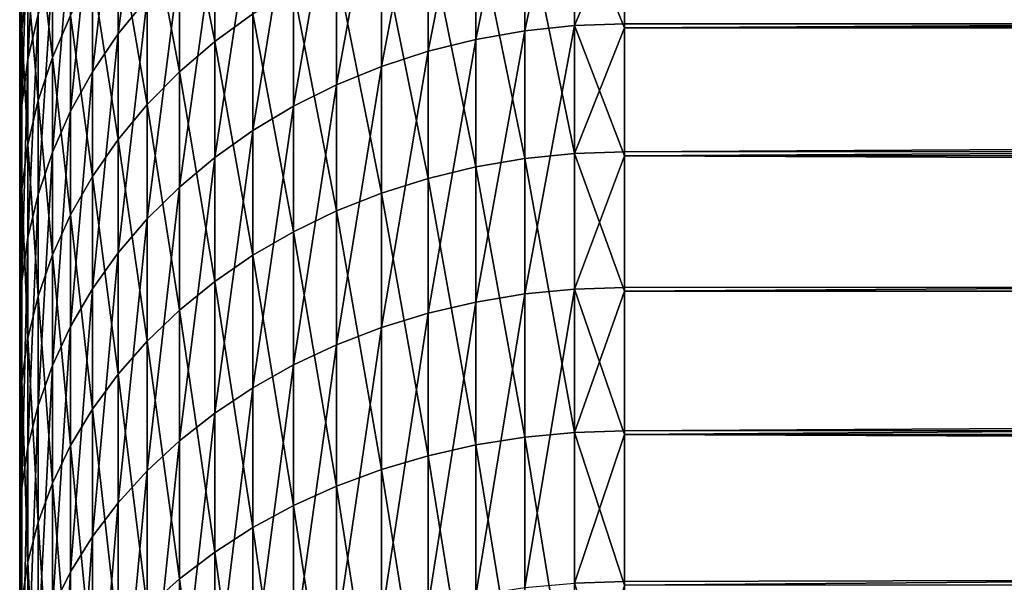
# Model space of a CAD drawing. Extents: x -35 to 35, y -65 to 0.
# Drawn here: x -35 to -33.8, y -53.7 to -53 of the extents above; entities that cross this region are included whole.
import ezdxf

# ---------------------------------------------------------------- set-up
doc = ezdxf.new("R2010")
doc.units = 0
doc.layers.add('L1', color=7, linetype='CONTINUOUS')

msp = doc.modelspace()

# ---------------------------------------------------------------- linework, layer by layer
at = {"layer": 'L1', "color": 7}
for points in [[(-35, -52.70133, -0.123718), (-35, -52.73325, -0.617443), (-35, -58.45)], [(-35, -58.45), (-35, -52.71197, 0.370924), (-35, -52.70133, -0.123718)], [(-35, -58.45), (-35, -52.7651, 0.862819), (-35, -52.71197, 0.370924)], [(-35, -58.45), (-35, -52.73325, -0.617443), (-35, -52.80749, -1.106597)], [(-34.37345, -52.73892, 3.082324), (-34.43411, -52.75012, 3.076282), (-34.43411, -53.03567, 3.554883)], [(-34.37345, -52.73892, 3.082324), (-34.43411, -53.03567, 3.554883), (-34.37345, -53.02503, 3.561865)], [(-34.31194, -52.73217, 3.085965), (-34.37345, -52.73892, 3.082324), (-34.37345, -53.02503, 3.561865)], [(-34.31194, -52.73217, 3.085965), (-34.37345, -53.02503, 3.561865), (-34.31194, -53.01863, 3.566073)], [(-34.31194, -53.01863, 3.566073), (-34.25, -52.8732, 3.327331), (-34.31194, -52.73217, 3.085965)], [(-34.84185, -52.7512, 2.469003), (-34.87787, -52.79749, 2.448948), (-34.87787, -53.02894, 2.925799)], [(-34.84185, -52.7512, 2.469003), (-34.87787, -53.02894, 2.925799), (-34.84185, -52.98454, 2.949759)], [(-34.43411, -52.75012, 3.076282), (-34.49352, -52.76568, 3.067881), (-34.49352, -53.05045, 3.545176)], [(-34.43411, -52.75012, 3.076282), (-34.49352, -53.05045, 3.545176), (-34.43411, -53.03567, 3.554883)], [(-35, -52.86032, 1.348326), (-35, -52.7651, 0.862819), (-35, -58.45)], [(-34.49352, -52.76568, 3.067881), (-34.55127, -52.78551, 3.057179), (-34.55127, -53.06929, 3.532809)], [(-34.49352, -52.76568, 3.067881), (-34.55127, -53.06929, 3.532809), (-34.49352, -53.05045, 3.545176)], [(-34.75796, -53.03825, -3.228859), (-34.80179, -52.82015, -2.732547), (-34.75796, -52.78071, -2.751686)], [(-34.71066, -53.00384, -3.249385), (-34.75796, -53.03825, -3.228859), (-34.75796, -52.78071, -2.751686)], [(-34.55127, -52.78551, 3.057179), (-34.60696, -52.80947, 3.044249), (-34.60696, -53.09205, 3.517867)], [(-34.55127, -52.78551, 3.057179), (-34.60696, -53.09205, 3.517867), (-34.55127, -53.06929, 3.532809)], [(-34.87787, -52.79749, 2.448948), (-34.90961, -52.84635, 2.427778), (-34.90961, -53.0758, 2.900508)], [(-34.87787, -52.79749, 2.448948), (-34.90961, -53.0758, 2.900508), (-34.87787, -53.02894, 2.925799)], [(-35, -58.45), (-35, -52.80749, -1.106597), (-35, -52.9235, -1.587558)], [(-34.60696, -52.80947, 3.044249), (-34.66021, -52.83739, 3.029179), (-34.66021, -53.11857, 3.500452)], [(-34.60696, -52.80947, 3.044249), (-34.66021, -53.11857, 3.500452), (-34.60696, -53.09205, 3.517867)], [(-34.97705, -52.82231, 1.882249), (-34.98977, -52.87985, 1.863006), (-34.98977, -53.06062, 2.334946)], [(-34.97705, -52.82231, 1.882249), (-34.98977, -53.06062, 2.334946), (-34.97705, -53.00495, 2.359065)], [(-34.80179, -53.07589, -3.2064), (-34.84185, -52.8627, -2.711892), (-34.80179, -52.82015, -2.732547)], [(-34.75796, -53.03825, -3.228859), (-34.80179, -53.07589, -3.2064), (-34.80179, -52.82015, -2.732547)], [(-34.66021, -52.83739, 3.029179), (-34.71066, -52.86909, 3.012071), (-34.71066, -53.14868, 3.480683)], [(-34.66021, -52.83739, 3.029179), (-34.71066, -53.14868, 3.480683), (-34.66021, -53.11857, 3.500452)], [(-34.95936, -53.05804, -2.61708), (-34.97705, -52.9085, -2.122622), (-34.95936, -52.85303, -2.143873)], [(-34.93683, -53.00609, -2.642295), (-34.95936, -53.05804, -2.61708), (-34.95936, -52.85303, -2.143873)], [(-34.90961, -52.84635, 2.427778), (-34.93683, -52.89745, 2.40564), (-34.93683, -53.12481, 2.874058)], [(-34.90961, -52.84635, 2.427778), (-34.93683, -53.12481, 2.874058), (-34.90961, -53.0758, 2.900508)], [(-35, -58.45), (-35, -52.99692, 1.82385), (-35, -52.86032, 1.348326)], [(-34.99744, -53.0226, -2.078919), (-35, -52.9235, -1.587558), (-34.99744, -52.86398, -1.604658)], [(-34.98977, -52.96516, -2.100921), (-34.99744, -53.0226, -2.078919), (-34.99744, -52.86398, -1.604658)], [(-34.84185, -53.11651, -3.182164), (-34.87787, -52.90809, -2.689864), (-34.84185, -52.8627, -2.711892)], [(-34.80179, -53.07589, -3.2064), (-34.84185, -53.11651, -3.182164), (-34.84185, -52.8627, -2.711892)], [(-34.25, -52.86803, -3.330414), (-6.242236, -52.85492, -3.308338), (-34.25, -53.02152, -3.564176)], [(-34.25, -53.02152, -3.564176), (-6.242236, -52.85492, -3.308338), (-6.200469, -52.89553, -3.376082)], [(-34.71066, -52.86909, 3.012071), (-34.75796, -52.90435, 2.993043), (-34.75796, -53.18217, 3.458695)], [(-34.71066, -52.86909, 3.012071), (-34.75796, -53.18217, 3.458695), (-34.71066, -53.14868, 3.480683)], [(-34.37345, -53.1833, -3.791961), (-34.43411, -52.88774, -3.318655), (-34.37345, -52.87682, -3.325173)], [(-34.31194, -53.17707, -3.796441), (-34.37345, -52.87682, -3.325173), (-34.31194, -52.87023, -3.329102)], [(-34.31194, -53.17707, -3.796441), (-34.37345, -53.1833, -3.791961), (-34.37345, -52.87682, -3.325173)], [(-34.31194, -52.87023, -3.329102), (-34.25, -52.86803, -3.330414), (-34.25, -53.02152, -3.564176)], [(-34.31194, -52.87023, -3.329102), (-34.25, -53.02152, -3.564176), (-34.31194, -53.17707, -3.796441)], [(-34.31194, -53.01863, 3.566073), (-34.25, -53.01648, 3.567479), (-34.25, -52.8732, 3.327331)], [(-34.25, -53.01648, 3.567479), (-6.105728, -52.98776, 3.523347), (-34.25, -52.8732, 3.327331)], [(-34.98977, -52.87985, 1.863006), (-34.99744, -52.93819, 1.843495), (-34.99744, -53.11706, 2.310493)], [(-34.98977, -52.87985, 1.863006), (-34.99744, -53.11706, 2.310493), (-34.98977, -53.06062, 2.334946)], [(-34.43411, -53.19362, -3.784529), (-34.49352, -52.90293, -3.309593), (-34.43411, -52.88774, -3.318655)], [(-34.37345, -53.1833, -3.791961), (-34.43411, -53.19362, -3.784529), (-34.43411, -52.88774, -3.318655)], [(-34.93683, -52.89745, 2.40564), (-34.95936, -52.95044, 2.382683), (-34.95936, -53.17562, 2.846631)], [(-34.93683, -52.89745, 2.40564), (-34.95936, -53.17562, 2.846631), (-34.93683, -53.12481, 2.874058)], [(-34.25, -53.02152, -3.564176), (-6.200469, -52.89553, -3.376082), (-6.07263, -53.02017, -3.565051)], [(-34.97705, -53.11149, -2.591138), (-34.98977, -52.96516, -2.100921), (-34.97705, -52.9085, -2.122622)], [(-34.95936, -53.05804, -2.61708), (-34.97705, -53.11149, -2.591138), (-34.97705, -52.9085, -2.122622)], [(-34.87787, -53.15983, -3.156316), (-34.90961, -52.95599, -2.666612), (-34.87787, -52.90809, -2.689864)], [(-34.84185, -53.11651, -3.182164), (-34.87787, -53.15983, -3.156316), (-34.87787, -52.90809, -2.689864)], [(-34.75796, -52.90435, 2.993043), (-34.80179, -52.94292, 2.972225), (-34.80179, -53.21881, 3.434638)], [(-34.75796, -52.90435, 2.993043), (-34.80179, -53.21881, 3.434638), (-34.75796, -53.18217, 3.458695)], [(-34.49352, -53.20797, -3.774194), (-34.55127, -52.92228, -3.298048), (-34.49352, -52.90293, -3.309593)], [(-34.43411, -53.19362, -3.784529), (-34.49352, -53.20797, -3.774194), (-34.49352, -52.90293, -3.309593)], [(-35, -52.9235, -1.587558), (-35, -53.08044, -2.056765), (-35, -58.45)], [(-34.99744, -53.0226, -2.078919), (-35, -53.08044, -2.056765), (-35, -52.9235, -1.587558)], [(-34.55127, -53.22626, -3.761028), (-34.60696, -52.94566, -3.284099), (-34.55127, -52.92228, -3.298048)], [(-34.49352, -53.20797, -3.774194), (-34.55127, -53.22626, -3.761028), (-34.55127, -52.92228, -3.298048)], [(-34.99744, -52.93819, 1.843495), (-35, -52.99692, 1.82385), (-35, -53.1739, 2.285871)], [(-34.99744, -52.93819, 1.843495), (-35, -53.1739, 2.285871), (-34.99744, -53.11706, 2.310493)], [(-34.95936, -52.95044, 2.382683), (-34.97705, -53.00495, 2.359065), (-34.97705, -53.22791, 2.818414)], [(-34.95936, -52.95044, 2.382683), (-34.97705, -53.22791, 2.818414), (-34.95936, -53.17562, 2.846631)], [(-34.80179, -52.94292, 2.972225), (-34.84185, -52.98454, 2.949759), (-34.84185, -53.25835, 3.408677)], [(-34.80179, -52.94292, 2.972225), (-34.84185, -53.25835, 3.408677), (-34.80179, -53.21881, 3.434638)], [(-34.60696, -53.24835, -3.745121), (-34.66021, -52.97291, -3.267841), (-34.60696, -52.94566, -3.284099)], [(-34.55127, -53.22626, -3.761028), (-34.60696, -53.24835, -3.745121), (-34.60696, -52.94566, -3.284099)], [(-34.90961, -53.20556, -3.129032), (-34.93683, -53.00609, -2.642295), (-34.90961, -52.95599, -2.666612)], [(-34.87787, -53.15983, -3.156316), (-34.90961, -53.20556, -3.129032), (-34.90961, -52.95599, -2.666612)], [(-34.98977, -53.16607, -2.564647), (-34.99744, -53.0226, -2.078919), (-34.98977, -52.96516, -2.100921)], [(-34.97705, -53.11149, -2.591138), (-34.98977, -53.16607, -2.564647), (-34.98977, -52.96516, -2.100921)], [(-34.66021, -53.27411, -3.726581), (-34.71066, -53.00384, -3.249385), (-34.66021, -52.97291, -3.267841)], [(-34.60696, -53.24835, -3.745121), (-34.66021, -53.27411, -3.726581), (-34.66021, -52.97291, -3.267841)], [(-34.84185, -52.98454, 2.949759), (-34.87787, -53.02894, 2.925799), (-34.87787, -53.30052, 3.380988)], [(-34.84185, -52.98454, 2.949759), (-34.87787, -53.30052, 3.380988), (-34.84185, -53.25835, 3.408677)], [(-35, -58.45), (-35, -53.1739, 2.285871), (-35, -52.99692, 1.82385)], [(-34.25, -53.01648, 3.567479), (-6.060718, -53.03163, 3.59044), (-6.105728, -52.98776, 3.523347)], [(-34.97705, -53.00495, 2.359065), (-34.98977, -53.06062, 2.334946), (-34.98977, -53.2813, 2.789599)], [(-34.97705, -53.00495, 2.359065), (-34.98977, -53.2813, 2.789599), (-34.97705, -53.22791, 2.818414)], [(-34.93683, -53.25339, -3.100499), (-34.95936, -53.05804, -2.61708), (-34.93683, -53.00609, -2.642295)], [(-34.90961, -53.20556, -3.129032), (-34.93683, -53.25339, -3.100499), (-34.93683, -53.00609, -2.642295)], [(-34.71066, -53.30333, -3.705535), (-34.75796, -53.03825, -3.228859), (-34.71066, -53.00384, -3.249385)], [(-34.66021, -53.27411, -3.726581), (-34.71066, -53.30333, -3.705535), (-34.71066, -53.00384, -3.249385)], [(-34.99744, -53.2214, -2.537788), (-35, -53.08044, -2.056765), (-34.99744, -53.0226, -2.078919)], [(-34.98977, -53.16607, -2.564647), (-34.99744, -53.2214, -2.537788), (-34.99744, -53.0226, -2.078919)], [(-34.31194, -53.01863, 3.566073), (-34.37345, -53.02503, 3.561865), (-34.37345, -53.35131, 4.015036)], [(-34.31194, -53.01863, 3.566073), (-34.37345, -53.35131, 4.015036), (-34.31194, -53.34529, 4.019779)], [(-34.25, -53.17988, 3.794422), (-34.25, -53.01648, 3.567479), (-34.31194, -53.01863, 3.566073)], [(-34.31194, -53.34529, 4.019779), (-34.25, -53.17988, 3.794422), (-34.31194, -53.01863, 3.566073)], [(-34.25, -53.02152, -3.564176), (-34.25, -53.17499, -3.797938), (-34.31194, -53.17707, -3.796441)], [(-34.25, -53.17988, 3.794422), (-6.060718, -53.03163, 3.59044), (-34.25, -53.01648, 3.567479)], [(-34.25, -53.02152, -3.564176), (-6.07263, -53.02017, -3.565051), (-34.25, -53.17499, -3.797938)], [(-34.25, -53.17499, -3.797938), (-6.07263, -53.02017, -3.565051), (-5.929628, -53.15958, -3.776434)], [(-34.87787, -53.02894, 2.925799), (-34.90961, -53.0758, 2.900508), (-34.90961, -53.34504, 3.351762)], [(-34.87787, -53.02894, 2.925799), (-34.90961, -53.34504, 3.351762), (-34.87787, -53.30052, 3.380988)], [(-34.43411, -53.03567, 3.554883), (-34.49352, -53.05045, 3.545176), (-34.49352, -53.3752, 3.996223)], [(-34.43411, -53.03567, 3.554883), (-34.49352, -53.3752, 3.996223), (-34.43411, -53.36131, 4.007166)], [(-34.37345, -53.02503, 3.561865), (-34.43411, -53.03567, 3.554883), (-34.43411, -53.36131, 4.007166)], [(-34.37345, -53.02503, 3.561865), (-34.43411, -53.36131, 4.007166), (-34.37345, -53.35131, 4.015036)], [(-34.25, -53.17988, 3.794422), (-5.910254, -53.17871, 3.795275), (-6.060718, -53.03163, 3.59044)], [(-34.75796, -53.33585, -3.682126), (-34.80179, -53.07589, -3.2064), (-34.75796, -53.03825, -3.228859)], [(-34.71066, -53.30333, -3.705535), (-34.75796, -53.33585, -3.682126), (-34.75796, -53.03825, -3.228859)], [(-34.98977, -53.06062, 2.334946), (-34.99744, -53.11706, 2.310493), (-34.99744, -53.33543, 2.760384)], [(-34.98977, -53.06062, 2.334946), (-34.99744, -53.33543, 2.760384), (-34.98977, -53.2813, 2.789599)], [(-34.95936, -53.30298, -3.070911), (-34.97705, -53.11149, -2.591138), (-34.95936, -53.05804, -2.61708)], [(-34.93683, -53.25339, -3.100499), (-34.95936, -53.30298, -3.070911), (-34.95936, -53.05804, -2.61708)], [(-34.49352, -53.05045, 3.545176), (-34.55127, -53.06929, 3.532809), (-34.55127, -53.39291, 3.982283)], [(-34.49352, -53.05045, 3.545176), (-34.55127, -53.39291, 3.982283), (-34.49352, -53.3752, 3.996223)], [(-34.55127, -53.06929, 3.532809), (-34.60696, -53.09205, 3.517867), (-34.60696, -53.4143, 3.96544)], [(-34.55127, -53.06929, 3.532809), (-34.60696, -53.4143, 3.96544), (-34.55127, -53.39291, 3.982283)], [(-35, -58.45), (-35, -53.08044, -2.056765), (-35, -53.27712, -2.510745)], [(-34.99744, -53.2214, -2.537788), (-35, -53.27712, -2.510745), (-35, -53.08044, -2.056765)], [(-34.90961, -53.0758, 2.900508), (-34.93683, -53.12481, 2.874058), (-34.93683, -53.39159, 3.321198)], [(-34.90961, -53.0758, 2.900508), (-34.93683, -53.39159, 3.321198), (-34.90961, -53.34504, 3.351762)], [(-34.80179, -53.37142, -3.656515), (-34.84185, -53.11651, -3.182164), (-34.80179, -53.07589, -3.2064)], [(-34.75796, -53.33585, -3.682126), (-34.80179, -53.37142, -3.656515), (-34.80179, -53.07589, -3.2064)], [(-34.60696, -53.09205, 3.517867), (-34.66021, -53.11857, 3.500452), (-34.66021, -53.43922, 3.945809)], [(-34.60696, -53.09205, 3.517867), (-34.66021, -53.43922, 3.945809), (-34.60696, -53.4143, 3.96544)], [(-34.99744, -53.11706, 2.310493), (-35, -53.1739, 2.285871), (-35, -53.38993, 2.730969)], [(-34.99744, -53.11706, 2.310493), (-35, -53.38993, 2.730969), (-34.99744, -53.33543, 2.760384)], [(-34.97705, -53.354, -3.04047), (-34.98977, -53.16607, -2.564647), (-34.97705, -53.11149, -2.591138)], [(-34.95936, -53.30298, -3.070911), (-34.97705, -53.354, -3.04047), (-34.97705, -53.11149, -2.591138)], [(-34.84185, -53.40981, -3.628877), (-34.87787, -53.15983, -3.156316), (-34.84185, -53.11651, -3.182164)], [(-34.80179, -53.37142, -3.656515), (-34.84185, -53.40981, -3.628877), (-34.84185, -53.11651, -3.182164)], [(-34.66021, -53.11857, 3.500452), (-34.71066, -53.14868, 3.480683), (-34.71066, -53.46752, 3.923525)], [(-34.66021, -53.11857, 3.500452), (-34.71066, -53.46752, 3.923525), (-34.66021, -53.43922, 3.945809)], [(-34.93683, -53.12481, 2.874058), (-34.95936, -53.17562, 2.846631), (-34.95936, -53.43986, 3.289504)], [(-34.93683, -53.12481, 2.874058), (-34.95936, -53.43986, 3.289504), (-34.93683, -53.39159, 3.321198)], [(-34.71066, -53.14868, 3.480683), (-34.75796, -53.18217, 3.458695), (-34.75796, -53.499, 3.898739)], [(-34.71066, -53.14868, 3.480683), (-34.75796, -53.499, 3.898739), (-34.71066, -53.46752, 3.923525)], [(-34.98977, -53.4061, -3.009386), (-34.99744, -53.2214, -2.537788), (-34.98977, -53.16607, -2.564647)], [(-34.97705, -53.354, -3.04047), (-34.98977, -53.4061, -3.009386), (-34.98977, -53.16607, -2.564647)], [(-34.87787, -53.45075, -3.5994), (-34.90961, -53.20556, -3.129032), (-34.87787, -53.15983, -3.156316)], [(-34.84185, -53.40981, -3.628877), (-34.87787, -53.45075, -3.5994), (-34.87787, -53.15983, -3.156316)], [(-34.25, -53.17499, -3.797938), (-5.929628, -53.15958, -3.776434), (-34.25, -53.348, -4.017641)], [(-34.25, -53.348, -4.017641), (-5.929628, -53.15958, -3.776434), (-5.737896, -53.34755, -4.018038)], [(-35, -53.38993, 2.730969), (-35, -53.1739, 2.285871), (-35, -58.45)], [(-34.95936, -53.17562, 2.846631), (-34.97705, -53.22791, 2.818414), (-34.97705, -53.48952, 3.256897)], [(-34.95936, -53.17562, 2.846631), (-34.97705, -53.48952, 3.256897), (-34.95936, -53.43986, 3.289504)], [(-34.75796, -53.18217, 3.458695), (-34.80179, -53.21881, 3.434638), (-34.80179, -53.53343, 3.871622)], [(-34.75796, -53.18217, 3.458695), (-34.80179, -53.53343, 3.871622), (-34.75796, -53.499, 3.898739)], [(-34.31194, -53.52296, -4.235674), (-34.37345, -53.1833, -3.791961), (-34.31194, -53.17707, -3.796441)], [(-34.31194, -53.17707, -3.796441), (-34.25, -53.17499, -3.797938), (-34.25, -53.348, -4.017641)], [(-34.31194, -53.17707, -3.796441), (-34.25, -53.348, -4.017641), (-34.31194, -53.52296, -4.235674)], [(-34.31194, -53.34529, 4.019779), (-34.25, -53.34328, 4.021364), (-34.25, -53.17988, 3.794422)], [(-5.910254, -53.17871, 3.795275), (-34.25, -53.17988, 3.794422), (-5.769879, -53.31592, 3.986376)], [(-5.769879, -53.31592, 3.986376), (-34.25, -53.17988, 3.794422), (-34.25, -53.34328, 4.021364)], [(-34.43411, -53.53842, -4.222382), (-34.49352, -53.20797, -3.774194), (-34.43411, -53.19362, -3.784529)], [(-34.37345, -53.52877, -4.230675), (-34.43411, -53.19362, -3.784529), (-34.37345, -53.1833, -3.791961)], [(-34.37345, -53.52877, -4.230675), (-34.43411, -53.53842, -4.222382), (-34.43411, -53.19362, -3.784529)], [(-34.31194, -53.52296, -4.235674), (-34.37345, -53.52877, -4.230675), (-34.37345, -53.1833, -3.791961)], [(-34.90961, -53.49396, -3.568286), (-34.93683, -53.25339, -3.100499), (-34.90961, -53.20556, -3.129032)], [(-34.87787, -53.45075, -3.5994), (-34.90961, -53.49396, -3.568286), (-34.90961, -53.20556, -3.129032)], [(-34.80179, -53.21881, 3.434638), (-34.84185, -53.25835, 3.408677), (-34.84185, -53.57059, 3.842358)], [(-34.80179, -53.21881, 3.434638), (-34.84185, -53.57059, 3.842358), (-34.80179, -53.53343, 3.871622)], [(-34.49352, -53.55183, -4.210852), (-34.55127, -53.22626, -3.761028), (-34.49352, -53.20797, -3.774194)], [(-34.43411, -53.53842, -4.222382), (-34.49352, -53.55183, -4.210852), (-34.49352, -53.20797, -3.774194)], [(-34.99744, -53.45892, -2.977869), (-35, -53.27712, -2.510745), (-34.99744, -53.2214, -2.537788)], [(-34.98977, -53.4061, -3.009386), (-34.99744, -53.45892, -2.977869), (-34.99744, -53.2214, -2.537788)], [(-34.97705, -53.22791, 2.818414), (-34.98977, -53.2813, 2.789599), (-34.98977, -53.54024, 3.223599)], [(-34.97705, -53.22791, 2.818414), (-34.98977, -53.54024, 3.223599), (-34.97705, -53.48952, 3.256897)], [(-34.55127, -53.56891, -4.196163), (-34.60696, -53.24835, -3.745121), (-34.55127, -53.22626, -3.761028)], [(-34.49352, -53.55183, -4.210852), (-34.55127, -53.56891, -4.196163), (-34.55127, -53.22626, -3.761028)], [(-34.93683, -53.53916, -3.535747), (-34.95936, -53.30298, -3.070911), (-34.93683, -53.25339, -3.100499)], [(-34.90961, -53.49396, -3.568286), (-34.93683, -53.53916, -3.535747), (-34.93683, -53.25339, -3.100499)], [(-34.60696, -53.58956, -4.178415), (-34.66021, -53.27411, -3.726581), (-34.60696, -53.24835, -3.745121)], [(-34.55127, -53.56891, -4.196163), (-34.60696, -53.58956, -4.178415), (-34.60696, -53.24835, -3.745121)], [(-34.84185, -53.25835, 3.408677), (-34.87787, -53.30052, 3.380988), (-34.87787, -53.61023, 3.811146)], [(-34.84185, -53.25835, 3.408677), (-34.87787, -53.61023, 3.811146), (-34.84185, -53.57059, 3.842358)], [(-35, -58.45), (-35, -53.27712, -2.510745), (-35, -53.51211, -2.946136)], [(-34.99744, -53.45892, -2.977869), (-35, -53.51211, -2.946136), (-35, -53.27712, -2.510745)], [(-34.66021, -53.61362, -4.15773), (-34.71066, -53.30333, -3.705535), (-34.66021, -53.27411, -3.726581)], [(-34.60696, -53.58956, -4.178415), (-34.66021, -53.61362, -4.15773), (-34.66021, -53.27411, -3.726581)], [(-34.98977, -53.2813, 2.789599), (-34.99744, -53.33543, 2.760384), (-34.99744, -53.59166, 3.189839)], [(-34.98977, -53.2813, 2.789599), (-34.99744, -53.59166, 3.189839), (-34.98977, -53.54024, 3.223599)], [(-34.95936, -53.58602, -3.502005), (-34.97705, -53.354, -3.04047), (-34.95936, -53.30298, -3.070911)], [(-34.93683, -53.53916, -3.535747), (-34.95936, -53.58602, -3.502005), (-34.95936, -53.30298, -3.070911)], [(-34.87787, -53.30052, 3.380988), (-34.90961, -53.34504, 3.351762), (-34.90961, -53.65207, 3.778202)], [(-34.87787, -53.30052, 3.380988), (-34.90961, -53.65207, 3.778202), (-34.87787, -53.61023, 3.811146)], [(-34.71066, -53.64094, -4.134249), (-34.75796, -53.33585, -3.682126), (-34.71066, -53.30333, -3.705535)], [(-34.66021, -53.61362, -4.15773), (-34.71066, -53.64094, -4.134249), (-34.71066, -53.30333, -3.705535)], [(-34.25, -53.52557, 4.23342), (-5.558032, -53.52427, 4.234604), (-5.769879, -53.31592, 3.986376)], [(-5.769879, -53.31592, 3.986376), (-34.25, -53.34328, 4.021364), (-34.25, -53.52557, 4.23342)], [(-34.99744, -53.33543, 2.760384), (-35, -53.38993, 2.730969), (-35, -53.64343, 3.155847)], [(-34.99744, -53.33543, 2.760384), (-35, -53.64343, 3.155847), (-34.99744, -53.59166, 3.189839)], [(-34.75796, -53.67132, -4.108132), (-34.80179, -53.37142, -3.656515), (-34.75796, -53.33585, -3.682126)], [(-34.71066, -53.64094, -4.134249), (-34.75796, -53.67132, -4.108132), (-34.75796, -53.33585, -3.682126)], [(-34.97705, -53.63423, -3.467292), (-34.98977, -53.4061, -3.009386), (-34.97705, -53.354, -3.04047)], [(-34.95936, -53.58602, -3.502005), (-34.97705, -53.63423, -3.467292), (-34.97705, -53.354, -3.04047)], [(-34.90961, -53.34504, 3.351762), (-34.93683, -53.39159, 3.321198), (-34.93683, -53.69582, 3.743749)], [(-34.90961, -53.34504, 3.351762), (-34.93683, -53.69582, 3.743749), (-34.90961, -53.65207, 3.778202)], [(-34.37345, -53.35131, 4.015036), (-34.43411, -53.36131, 4.007166), (-34.43411, -53.72462, 4.42978)], [(-34.37345, -53.35131, 4.015036), (-34.43411, -53.72462, 4.42978), (-34.37345, -53.71534, 4.43848)], [(-34.31194, -53.34529, 4.019779), (-34.37345, -53.35131, 4.015036), (-34.37345, -53.71534, 4.43848)], [(-34.31194, -53.34529, 4.019779), (-34.37345, -53.71534, 4.43848), (-34.31194, -53.70975, 4.443724)], [(-34.25, -53.52557, 4.23342), (-34.25, -53.34328, 4.021364), (-34.31194, -53.34529, 4.019779)], [(-34.31194, -53.70975, 4.443724), (-34.25, -53.52557, 4.23342), (-34.31194, -53.34529, 4.019779)], [(-34.25, -53.348, -4.017641), (-34.25, -53.52101, -4.237344), (-34.31194, -53.52296, -4.235674)], [(-34.25, -53.348, -4.017641), (-5.737896, -53.34755, -4.018038), (-34.25, -53.52101, -4.237344)], [(-34.25, -53.52101, -4.237344), (-5.737896, -53.34755, -4.018038), (-5.593965, -53.48865, -4.199405)], [(-34.43411, -53.36131, 4.007166), (-34.49352, -53.3752, 3.996223), (-34.49352, -53.73752, 4.417684)], [(-34.43411, -53.36131, 4.007166), (-34.49352, -53.73752, 4.417684), (-34.43411, -53.72462, 4.42978)], [(-34.80179, -53.70455, -4.079558), (-34.84185, -53.40981, -3.628877), (-34.80179, -53.37142, -3.656515)], [(-34.75796, -53.67132, -4.108132), (-34.80179, -53.70455, -4.079558), (-34.80179, -53.37142, -3.656515)], [(-34.49352, -53.3752, 3.996223), (-34.55127, -53.39291, 3.982283), (-34.55127, -53.75396, 4.402273)], [(-34.49352, -53.3752, 3.996223), (-34.55127, -53.75396, 4.402273), (-34.49352, -53.73752, 4.417684)], [(-35, -58.45), (-35, -53.64343, 3.155847), (-35, -53.38993, 2.730969)], [(-34.93683, -53.39159, 3.321198), (-34.95936, -53.43986, 3.289504), (-34.95936, -53.74119, 3.708022)], [(-34.93683, -53.39159, 3.321198), (-34.95936, -53.74119, 3.708022), (-34.93683, -53.69582, 3.743749)], [(-34.55127, -53.39291, 3.982283), (-34.60696, -53.4143, 3.96544), (-34.60696, -53.77382, 4.383653)], [(-34.55127, -53.39291, 3.982283), (-34.60696, -53.77382, 4.383653), (-34.55127, -53.75396, 4.402273)], [(-34.98977, -53.68347, -3.431844), (-34.99744, -53.45892, -2.977869), (-34.98977, -53.4061, -3.009386)], [(-34.97705, -53.63423, -3.467292), (-34.98977, -53.68347, -3.431844), (-34.98977, -53.4061, -3.009386)], [(-34.84185, -53.74042, -4.048723), (-34.87787, -53.45075, -3.5994), (-34.84185, -53.40981, -3.628877)], [(-34.80179, -53.70455, -4.079558), (-34.84185, -53.74042, -4.048723), (-34.84185, -53.40981, -3.628877)], [(-34.60696, -53.4143, 3.96544), (-34.66021, -53.43922, 3.945809), (-34.66021, -53.79697, 4.361953)], [(-34.60696, -53.4143, 3.96544), (-34.66021, -53.79697, 4.361953), (-34.60696, -53.77382, 4.383653)], [(-34.66021, -53.43922, 3.945809), (-34.71066, -53.46752, 3.923525), (-34.71066, -53.82325, 4.337318)], [(-34.66021, -53.43922, 3.945809), (-34.71066, -53.82325, 4.337318), (-34.66021, -53.79697, 4.361953)], [(-34.95936, -53.43986, 3.289504), (-34.97705, -53.48952, 3.256897), (-34.97705, -53.78786, 3.671267)], [(-34.95936, -53.43986, 3.289504), (-34.97705, -53.78786, 3.671267), (-34.95936, -53.74119, 3.708022)], [(-34.87787, -53.77867, -4.015835), (-34.90961, -53.49396, -3.568286), (-34.87787, -53.45075, -3.5994)], [(-34.84185, -53.74042, -4.048723), (-34.87787, -53.77867, -4.015835), (-34.87787, -53.45075, -3.5994)], [(-34.99744, -53.73339, -3.395903), (-35, -53.51211, -2.946136), (-34.99744, -53.45892, -2.977869)], [(-34.98977, -53.68347, -3.431844), (-34.99744, -53.73339, -3.395903), (-34.99744, -53.45892, -2.977869)], [(-34.71066, -53.46752, 3.923525), (-34.75796, -53.499, 3.898739), (-34.75796, -53.85248, 4.309919)], [(-34.71066, -53.46752, 3.923525), (-34.75796, -53.85248, 4.309919), (-34.71066, -53.82325, 4.337318)], [(-34.97705, -53.48952, 3.256897), (-34.98977, -53.54024, 3.223599), (-34.98977, -53.83553, 3.633733)], [(-34.97705, -53.48952, 3.256897), (-34.98977, -53.83553, 3.633733), (-34.97705, -53.78786, 3.671267)], [(-34.90961, -53.81906, -3.981121), (-34.93683, -53.53916, -3.535747), (-34.90961, -53.49396, -3.568286)], [(-34.87787, -53.77867, -4.015835), (-34.90961, -53.81906, -3.981121), (-34.90961, -53.49396, -3.568286)], [(-34.75796, -53.499, 3.898739), (-34.80179, -53.53343, 3.871622), (-34.80179, -53.88446, 4.279941)], [(-34.75796, -53.499, 3.898739), (-34.80179, -53.88446, 4.279941), (-34.75796, -53.85248, 4.309919)], [(-34.25, -53.52101, -4.237344), (-5.593965, -53.48865, -4.199405), (-34.25, -53.71227, -4.44136)], [(-34.25, -53.71227, -4.44136), (-5.593965, -53.48865, -4.199405), (-5.368075, -53.71185, -4.441813)], [(-35, -53.51211, -2.946136), (-35, -53.78365, -3.359715), (-35, -58.45)], [(-34.99744, -53.73339, -3.395903), (-35, -53.78365, -3.359715), (-35, -53.51211, -2.946136)], [(-34.31194, -53.90531, -4.643546), (-34.37345, -53.52877, -4.230675), (-34.31194, -53.52296, -4.235674)], [(-34.31194, -53.52296, -4.235674), (-34.25, -53.52101, -4.237344), (-34.25, -53.71227, -4.44136)], [(-34.31194, -53.52296, -4.235674), (-34.25, -53.71227, -4.44136), (-34.31194, -53.90531, -4.643546)], [(-5.558032, -53.52427, 4.234604), (-34.25, -53.52557, 4.23342), (-5.4465, -53.63396, 4.365291)], [(-34.80179, -53.53343, 3.871622), (-34.84185, -53.57059, 3.842358), (-34.84185, -53.91897, 4.247591)], [(-34.80179, -53.53343, 3.871622), (-34.84185, -53.91897, 4.247591), (-34.80179, -53.88446, 4.279941)], [(-34.37345, -53.91068, -4.638067), (-34.43411, -53.53842, -4.222382), (-34.37345, -53.52877, -4.230675)], [(-34.31194, -53.90531, -4.643546), (-34.37345, -53.91068, -4.638067), (-34.37345, -53.52877, -4.230675)], [(-34.31194, -53.70975, 4.443724), (-34.25, -53.70788, 4.445476), (-34.25, -53.52557, 4.23342)], [(-5.4465, -53.63396, 4.365291), (-34.25, -53.52557, 4.23342), (-34.25, -53.70788, 4.445476)], [(-34.98977, -53.54024, 3.223599), (-34.99744, -53.59166, 3.189839), (-34.99744, -53.88385, 3.595678)], [(-34.98977, -53.54024, 3.223599), (-34.99744, -53.88385, 3.595678), (-34.98977, -53.83553, 3.633733)], [(-34.93683, -53.86129, -3.944818), (-34.95936, -53.58602, -3.502005), (-34.93683, -53.53916, -3.535747)], [(-34.90961, -53.81906, -3.981121), (-34.93683, -53.86129, -3.944818), (-34.93683, -53.53916, -3.535747)], [(-34.43411, -53.91957, -4.628975), (-34.49352, -53.55183, -4.210852), (-34.43411, -53.53842, -4.222382)], [(-34.37345, -53.91068, -4.638067), (-34.43411, -53.91957, -4.628975), (-34.43411, -53.53842, -4.222382)], [(-34.49352, -53.93194, -4.616335), (-34.55127, -53.56891, -4.196163), (-34.49352, -53.55183, -4.210852)], [(-34.43411, -53.91957, -4.628975), (-34.49352, -53.93194, -4.616335), (-34.49352, -53.55183, -4.210852)], [(-34.84185, -53.57059, 3.842358), (-34.87787, -53.61023, 3.811146), (-34.87787, -53.95577, 4.213088)], [(-34.84185, -53.57059, 3.842358), (-34.87787, -53.95577, 4.213088), (-34.84185, -53.91897, 4.247591)], [(-34.55127, -53.94771, -4.600231), (-34.60696, -53.58956, -4.178415), (-34.55127, -53.56891, -4.196163)], [(-34.49352, -53.93194, -4.616335), (-34.55127, -53.94771, -4.600231), (-34.55127, -53.56891, -4.196163)], [(-34.95936, -53.90508, -3.907172), (-34.97705, -53.63423, -3.467292), (-34.95936, -53.58602, -3.502005)], [(-34.93683, -53.86129, -3.944818), (-34.95936, -53.90508, -3.907172), (-34.95936, -53.58602, -3.502005)], [(-34.99744, -53.59166, 3.189839), (-35, -53.64343, 3.155847), (-35, -53.93251, 3.55736)], [(-34.99744, -53.59166, 3.189839), (-35, -53.93251, 3.55736), (-34.99744, -53.88385, 3.595678)], [(-34.60696, -53.96675, -4.580774), (-34.66021, -53.61362, -4.15773), (-34.60696, -53.58956, -4.178415)], [(-34.55127, -53.94771, -4.600231), (-34.60696, -53.96675, -4.580774), (-34.60696, -53.58956, -4.178415)], [(-34.87787, -53.61023, 3.811146), (-34.90961, -53.65207, 3.778202), (-34.90961, -53.99462, 4.176669)], [(-34.87787, -53.61023, 3.811146), (-34.90961, -53.99462, 4.176669), (-34.87787, -53.95577, 4.213088)], [(-34.66021, -53.98894, -4.558098), (-34.71066, -53.64094, -4.134249), (-34.66021, -53.61362, -4.15773)], [(-34.60696, -53.96675, -4.580774), (-34.66021, -53.98894, -4.558098), (-34.66021, -53.61362, -4.15773)], [(-34.97705, -53.95013, -3.868443), (-34.98977, -53.68347, -3.431844), (-34.97705, -53.63423, -3.467292)], [(-34.95936, -53.90508, -3.907172), (-34.97705, -53.95013, -3.868443), (-34.97705, -53.63423, -3.467292)], [(-34.25, -53.90773, 4.641076), (-5.17215, -53.90601, 4.642929), (-5.4465, -53.63396, 4.365291)], [(-5.4465, -53.63396, 4.365291), (-34.25, -53.70788, 4.445476), (-34.25, -53.90773, 4.641076)], [(-35, -58.45), (-35, -53.93251, 3.55736), (-35, -53.64343, 3.155847)], [(-34.71066, -54.01414, -4.532355), (-34.75796, -53.67132, -4.108132), (-34.71066, -53.64094, -4.134249)], [(-34.66021, -53.98894, -4.558098), (-34.71066, -54.01414, -4.532355), (-34.71066, -53.64094, -4.134249)], [(-34.90961, -53.65207, 3.778202), (-34.93683, -53.69582, 3.743749), (-34.93683, -54.03525, 4.138582)], [(-34.90961, -53.65207, 3.778202), (-34.93683, -54.03525, 4.138582), (-34.90961, -53.99462, 4.176669)], [(-34.75796, -54.04216, -4.503724), (-34.80179, -53.70455, -4.079558), (-34.75796, -53.67132, -4.108132)], [(-34.71066, -54.01414, -4.532355), (-34.75796, -54.04216, -4.503724), (-34.75796, -53.67132, -4.108132)], [(-34.98977, -53.99613, -3.828893), (-34.99744, -53.73339, -3.395903), (-34.98977, -53.68347, -3.431844)], [(-34.97705, -53.95013, -3.868443), (-34.98977, -53.99613, -3.828893), (-34.98977, -53.68347, -3.431844)], [(-34.93683, -53.69582, 3.743749), (-34.95936, -53.74119, 3.708022), (-34.95936, -54.07738, 4.099088)], [(-34.93683, -53.69582, 3.743749), (-34.95936, -54.07738, 4.099088), (-34.93683, -54.03525, 4.138582)], [(-34.80179, -54.07282, -4.472398), (-34.84185, -53.74042, -4.048723), (-34.80179, -53.70455, -4.079558)], [(-34.75796, -54.04216, -4.503724), (-34.80179, -54.07282, -4.472398), (-34.80179, -53.70455, -4.079558)], [(-34.25, -53.90773, 4.641076), (-34.25, -53.70788, 4.445476), (-34.31194, -53.70975, 4.443724)]]:
    msp.add_3dface(points, dxfattribs=at)

doc.saveas('drawing.dxf')
